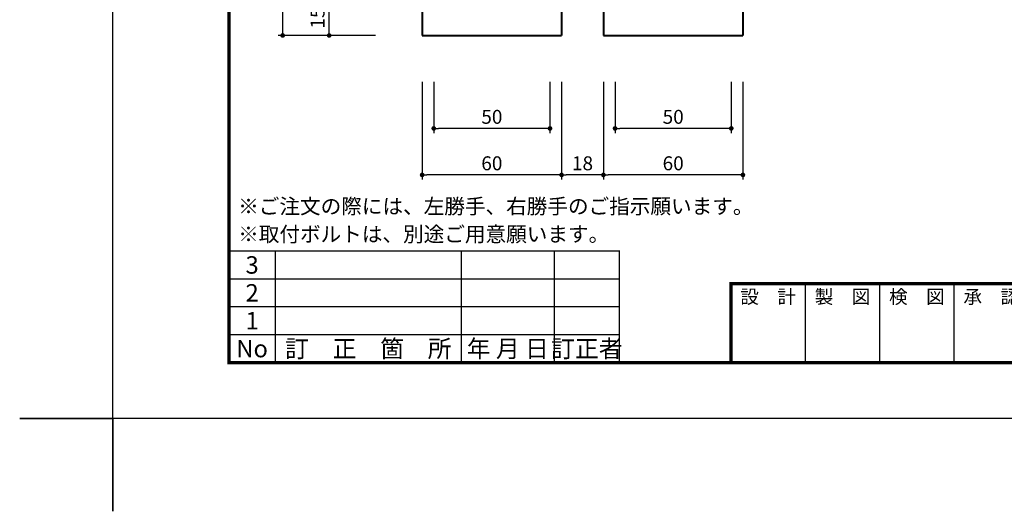
# Model space of a CAD drawing. Extents: x -40 to 880, y -40 to 634.
# Drawn here: x -40 to 384, y -40 to 172 of the extents above; entities that cross this region are included whole.
import ezdxf
from ezdxf.enums import TextEntityAlignment as Align

# ---------------------------------------------------------------- set-up
doc = ezdxf.new("R2010")
doc.units = 0
doc.header["$LTSCALE"] = 10
doc.header["$MEASUREMENT"] = 0
doc.layers.get('0').update_dxf_attribs({"linetype": 'CONTINUOUS'})
doc.layers.get('DEFPOINTS').update_dxf_attribs({"color": 252, "linetype": 'CONTINUOUS'})
doc.layers.add('HONTAI', color=7, linetype='CONTINUOUS', lineweight=40)
for name, color, linetype in [('SUNPOU', 11, 'CONTINUOUS'), ('TEXT', 4, 'CONTINUOUS'), ('ZUWAKU', 5, 'CONTINUOUS')]:
    doc.layers.add(name, color=color, linetype=linetype)
doc.styles.get("Standard").update_dxf_attribs({"font": 'txt', "bigfont": 'extfont.shx'})
doc.dimstyles.get("Standard").update_dxf_attribs({"dimtxt": 0.18, "dimasz": 0.18, "dimexe": 0.18, "dimexo": 0.0625, "dimgap": 0.09, "dimtad": 0, "dimtih": 1, "dimtoh": 1, "dimdec": 4, "dimzin": 0, "dimdsep": 46, "dimtxsty": 'STANDARD', "dimcen": 0.09, "dimadec": 0, "dimazin": 0, "dimtfac": 1, "dimtdec": 4, "dimtofl": 0, "dimtmove": 2, "dimatfit": 3, "dimfxl": 1, "dimtolj": 1, "dimtzin": 0, "dimarcsym": 0})

# ---------------------------------------------------------------- blocks, each defined once
blk = doc.blocks.new('_DOT')
at = {"color": 0, "linetype": 'ByBlock'}
blk.add_line((-0.5, 0), (-1, 0), dxfattribs=at)
at = {"color": 0, "linetype": 'ByBlock', "const_width": 0.5}
blk.add_lwpolyline([(-0.25, 0, 1), (0.25, 0, 1)], format="xyb", close=True, dxfattribs=at)
blk = doc.blocks.new('*D11')
at = {"layer": 'DEFPOINTS', "color": 0}
for p in [(73.14, 494.74), (113.14, 494.74), (113.14, 164.74)]:
    blk.add_point(p, dxfattribs=at)
at = {"layer": 'SUNPOU', "color": 0, "lineweight": -2}
for p, q in [((113.14, 494.74), (71.14, 494.74)), ((73.14, 166.74), (73.14, 492.74)), ((113.14, 164.74), (71.14, 164.74))]:
    blk.add_line(p, q, dxfattribs=at)
at = {"layer": 'SUNPOU', "color": 0, "lineweight": -2, "xscale": 2, "yscale": 2, "zscale": 2}
for p, rotation in [((73.14, 494.74), 90), ((73.14, 164.74), 270)]:
    blk.add_blockref('_DOT', p, dxfattribs=dict(at, rotation=rotation))
at = {"layer": 'SUNPOU', "color": 4, "insert": (68.14, 329.74), "char_height": 6, "attachment_point": 5, "rotation": 90}
blk.add_mtext('\\A1;330', dxfattribs=at)
blk = doc.blocks.new('*D17')
at = {"layer": 'DEFPOINTS', "color": 0}
for p in [(93.14, 179.74), (113.14, 179.74), (113.14, 164.74)]:
    blk.add_point(p, dxfattribs=at)
at = {"layer": 'SUNPOU', "color": 0, "lineweight": -2}
for p, q in [((113.14, 179.74), (91.14, 179.74)), ((93.14, 166.74), (93.14, 177.74)), ((113.14, 164.74), (91.14, 164.74))]:
    blk.add_line(p, q, dxfattribs=at)
at = {"layer": 'SUNPOU', "color": 0, "lineweight": -2, "xscale": 2, "yscale": 2, "zscale": 2}
for p, rotation in [((93.14, 179.74), 90), ((93.14, 164.74), 270)]:
    blk.add_blockref('_DOT', p, dxfattribs=dict(at, rotation=rotation))
at = {"layer": 'SUNPOU', "color": 4, "insert": (88.14, 172.24), "char_height": 6, "attachment_point": 5, "rotation": 90}
blk.add_mtext('\\A1;15', dxfattribs=at)
blk = doc.blocks.new('WAKU')
for points, const_width in [([(25, 285), (408, 285), (408, 12), (25, 12)], 0.7), ([(25, 36), (109, 36), (109, 12), (25, 12)], 0.3)]:
    blk.add_lwpolyline(points, close=True, dxfattribs=dict(const_width=const_width))
for points, const_width in [([(35, 12), (35, 36)], 0.3), ([(75, 12), (75, 36)], 0.3), ([(95, 12), (95, 36)], 0.3), ([(25, 30), (109, 30)], 0.3), ([(408, 29), (133, 29), (133, 12)], 0.7), ([(149, 12), (149, 29)], 0.3), ([(165, 12), (165, 29)], 0.3), ([(181, 12), (181, 29)], 0.3), ([(25, 24), (109, 24)], 0.3), ([(25, 18), (109, 18)], 0.3)]:
    blk.add_lwpolyline(points, dxfattribs=dict(const_width=const_width))
at = {"layer": 'TEXT'}
for s, height, p in [('3', 3.75, (30, 31.125)), ('2', 3.75, (30, 25.125)), ('設\u3000計', 2.925, (141, 24.7)), ('製\u3000図', 2.925, (157, 24.7)), ('検\u3000図', 2.925, (173, 24.7)), ('承\u3000認', 2.925, (189, 24.7)), ('1', 3.75, (30, 19.125)), ('訂\u3000正\u3000箇\u3000所', 3.75, (55, 13.125)), ('年 月 日', 3.75, (85, 13.125)), ('訂正者', 3.75, (102, 13.125)), ('No', 3.75, (30, 13.125))]:
    blk.add_text(s, height=height, dxfattribs=at).set_placement(p, align=Align.CENTER)
blk = doc.blocks.new('*D24')
at = {"layer": 'DEFPOINTS', "color": 0}
for p in [(133.14, 144.74), (193.14, 144.74), (133.14, 104.74)]:
    blk.add_point(p, dxfattribs=at)
at = {"layer": 'SUNPOU', "color": 0, "lineweight": -2}
for p, q in [((133.14, 144.74), (133.14, 102.74)), ((193.14, 144.74), (193.14, 102.74)), ((191.14, 104.74), (135.14, 104.74))]:
    blk.add_line(p, q, dxfattribs=at)
at = {"layer": 'SUNPOU', "color": 0, "lineweight": -2, "xscale": 2, "yscale": 2, "zscale": 2, "rotation": 180}
blk.add_blockref('_DOT', (133.14, 104.74), dxfattribs=at)
at = {"layer": 'SUNPOU', "color": 0, "lineweight": -2, "xscale": 2, "yscale": 2, "zscale": 2}
blk.add_blockref('_DOT', (193.14, 104.74), dxfattribs=at)
at = {"layer": 'SUNPOU', "color": 4, "insert": (163.14, 109.74), "char_height": 6, "attachment_point": 5}
blk.add_mtext('\\A1;60', dxfattribs=at)
blk = doc.blocks.new('*D25')
at = {"layer": 'DEFPOINTS', "color": 0}
for p in [(193.14, 144.74), (211.14, 144.74), (193.14, 104.74)]:
    blk.add_point(p, dxfattribs=at)
at = {"layer": 'SUNPOU', "color": 0, "lineweight": -2}
for p, q in [((193.14, 144.74), (193.14, 102.74)), ((211.14, 144.74), (211.14, 102.74)), ((209.14, 104.74), (195.14, 104.74))]:
    blk.add_line(p, q, dxfattribs=at)
at = {"layer": 'SUNPOU', "color": 0, "lineweight": -2, "xscale": 2, "yscale": 2, "zscale": 2, "rotation": 180}
blk.add_blockref('_DOT', (193.14, 104.74), dxfattribs=at)
at = {"layer": 'SUNPOU', "color": 0, "lineweight": -2, "xscale": 2, "yscale": 2, "zscale": 2}
blk.add_blockref('_DOT', (211.14, 104.74), dxfattribs=at)
at = {"layer": 'SUNPOU', "color": 4, "insert": (202.14, 109.74), "char_height": 6, "attachment_point": 5}
blk.add_mtext('\\A1;18', dxfattribs=at)
blk = doc.blocks.new('*D26')
at = {"layer": 'DEFPOINTS', "color": 0}
for p in [(211.14, 144.74), (271.14, 144.74), (211.14, 104.74)]:
    blk.add_point(p, dxfattribs=at)
at = {"layer": 'SUNPOU', "color": 0, "lineweight": -2}
for p, q in [((211.14, 144.74), (211.14, 102.74)), ((271.14, 144.74), (271.14, 102.74)), ((269.14, 104.74), (213.14, 104.74))]:
    blk.add_line(p, q, dxfattribs=at)
at = {"layer": 'SUNPOU', "color": 0, "lineweight": -2, "xscale": 2, "yscale": 2, "zscale": 2, "rotation": 180}
blk.add_blockref('_DOT', (211.14, 104.74), dxfattribs=at)
at = {"layer": 'SUNPOU', "color": 0, "lineweight": -2, "xscale": 2, "yscale": 2, "zscale": 2}
blk.add_blockref('_DOT', (271.14, 104.74), dxfattribs=at)
at = {"layer": 'SUNPOU', "color": 4, "insert": (241.14, 109.74), "char_height": 6, "attachment_point": 5}
blk.add_mtext('\\A1;60', dxfattribs=at)
blk = doc.blocks.new('*D27')
at = {"layer": 'DEFPOINTS', "color": 0}
for p in [(138.14, 144.74), (188.14, 144.74), (138.14, 124.74)]:
    blk.add_point(p, dxfattribs=at)
at = {"layer": 'SUNPOU', "color": 0, "lineweight": -2}
for p, q in [((138.14, 144.74), (138.14, 122.74)), ((188.14, 144.74), (188.14, 122.74)), ((186.14, 124.74), (140.14, 124.74))]:
    blk.add_line(p, q, dxfattribs=at)
at = {"layer": 'SUNPOU', "color": 0, "lineweight": -2, "xscale": 2, "yscale": 2, "zscale": 2, "rotation": 180}
blk.add_blockref('_DOT', (138.14, 124.74), dxfattribs=at)
at = {"layer": 'SUNPOU', "color": 0, "lineweight": -2, "xscale": 2, "yscale": 2, "zscale": 2}
blk.add_blockref('_DOT', (188.14, 124.74), dxfattribs=at)
at = {"layer": 'SUNPOU', "color": 4, "insert": (163.14, 129.74), "char_height": 6, "attachment_point": 5}
blk.add_mtext('\\A1;50', dxfattribs=at)
blk = doc.blocks.new('*D28')
at = {"layer": 'DEFPOINTS', "color": 0}
for p in [(216.14, 144.74), (266.14, 144.74), (216.14, 124.74)]:
    blk.add_point(p, dxfattribs=at)
at = {"layer": 'SUNPOU', "color": 0, "lineweight": -2}
for p, q in [((216.14, 144.74), (216.14, 122.74)), ((266.14, 144.74), (266.14, 122.74)), ((264.14, 124.74), (218.14, 124.74))]:
    blk.add_line(p, q, dxfattribs=at)
at = {"layer": 'SUNPOU', "color": 0, "lineweight": -2, "xscale": 2, "yscale": 2, "zscale": 2, "rotation": 180}
blk.add_blockref('_DOT', (216.14, 124.74), dxfattribs=at)
at = {"layer": 'SUNPOU', "color": 0, "lineweight": -2, "xscale": 2, "yscale": 2, "zscale": 2}
blk.add_blockref('_DOT', (266.14, 124.74), dxfattribs=at)
at = {"layer": 'SUNPOU', "color": 4, "insert": (241.14, 129.74), "char_height": 6, "attachment_point": 5}
blk.add_mtext('\\A1;50', dxfattribs=at)

msp = doc.modelspace()

# ---------------------------------------------------------------- linework, layer by layer
at = {"layer": 'DEFPOINTS'}
for points in [[(0, 594), (840, 594), (840, 0), (0, 0)], [(0, 0), (-40, 0), (0, 0), (0, -40)]]:
    msp.add_lwpolyline(points, close=True, dxfattribs=at)
at = {"layer": 'HONTAI'}
for p, q in [((133.14305, 494.73529), (133.14305, 164.73529)), ((271.14305, 494.73529), (271.14305, 164.73529)), ((193.14305, 269.73529), (193.14305, 164.73529)), ((211.14305, 269.73529), (211.14305, 164.73529)), ((133.14305, 164.73529), (193.14305, 164.73529)), ((211.14305, 164.73529), (271.14305, 164.73529))]:
    msp.add_line(p, q, dxfattribs=at)

# ---------------------------------------------------------------- block references
at = {"layer": 'ZUWAKU', "xscale": 2, "yscale": 2, "zscale": 2}
msp.add_blockref('WAKU', (0, 0), dxfattribs=at)

# ---------------------------------------------------------------- texts
at = {"layer": 'TEXT'}
for s, p in [('※ご注文の際には、左勝手、右勝手のご指示願います。', (54, 88)), ('※取付ボルトは、別途ご用意願います。', (54, 76))]:
    msp.add_text(s, height=6.5, dxfattribs=at).set_placement(p)

# ---------------------------------------------------------------- dimensions: what is measured, and where the dimension line sits
at = {"layer": 'SUNPOU'}
for base, p1, p2, angle, override, picture, middle in [((73.14305, 494.73529), (113.14305, 164.73529), (113.14305, 494.73529), 90, {"dimscale": 2, "dimtxt": 3, "dimasz": 1, "dimexe": 1, "dimexo": 0, "dimgap": 1, "dimtad": 1, "dimtih": 0, "dimtoh": 0, "dimzin": 8, "dimblk1": 'DOT', "dimblk2": 'DOT', "dimsah": 1, "dimcen": 0.5, "dimse1": 0, "dimclrt": 4, "dimtix": 1, "dimtofl": 1, "dimtzin": 8}, '*D11', (68.14305, 329.73529)), ((93.14305, 179.73529), (113.14305, 164.73529), (113.14305, 179.73529), 90, {"dimscale": 2, "dimtxt": 3, "dimasz": 1, "dimexe": 1, "dimexo": 0, "dimgap": 1, "dimtad": 1, "dimtih": 0, "dimtoh": 0, "dimzin": 8, "dimblk1": 'DOT', "dimblk2": 'DOT', "dimsah": 1, "dimcen": 0.5, "dimclrt": 4, "dimtix": 1, "dimtofl": 1, "dimtzin": 8}, '*D17', (88.14305, 172.23529)), ((133.14305, 104.73529), (193.14305, 144.73529), (133.14305, 144.73529), 180, {"dimscale": 2, "dimtxt": 3, "dimasz": 1, "dimexe": 1, "dimexo": 0, "dimgap": 1, "dimtad": 3, "dimtih": 0, "dimtoh": 0, "dimzin": 8, "dimblk1": 'DOT', "dimblk2": 'DOT', "dimsah": 1, "dimcen": 0.5, "dimse1": 0, "dimse2": 0, "dimclrt": 4, "dimtix": 1, "dimtofl": 1, "dimfxlon": 0, "dimtzin": 8}, '*D24', (163.14305, 109.73529)), ((138.14305, 124.73529), (188.14305, 144.73529), (138.14305, 144.73529), 180, {"dimscale": 2, "dimtxt": 3, "dimasz": 1, "dimexe": 1, "dimexo": 0, "dimgap": 1, "dimtad": 3, "dimtih": 0, "dimtoh": 0, "dimzin": 8, "dimblk1": 'DOT', "dimblk2": 'DOT', "dimsah": 1, "dimcen": 0.5, "dimse1": 0, "dimse2": 0, "dimclrt": 4, "dimtix": 1, "dimtofl": 1, "dimfxlon": 0, "dimtzin": 8}, '*D27', (163.14305, 129.73529)), ((193.14305, 104.73529), (211.14305, 144.73529), (193.14305, 144.73529), 180, {"dimscale": 2, "dimtxt": 3, "dimasz": 1, "dimexe": 1, "dimexo": 0, "dimgap": 1, "dimtad": 3, "dimtih": 0, "dimtoh": 0, "dimzin": 8, "dimblk1": 'DOT', "dimblk2": 'DOT', "dimsah": 1, "dimcen": 0.5, "dimse1": 0, "dimse2": 0, "dimclrt": 4, "dimtix": 1, "dimtofl": 1, "dimfxlon": 0, "dimtzin": 8}, '*D25', (202.14305, 109.73529)), ((211.14305, 104.73529), (271.14305, 144.73529), (211.14305, 144.73529), 180, {"dimscale": 2, "dimtxt": 3, "dimasz": 1, "dimexe": 1, "dimexo": 0, "dimgap": 1, "dimtad": 3, "dimtih": 0, "dimtoh": 0, "dimzin": 8, "dimblk1": 'DOT', "dimblk2": 'DOT', "dimsah": 1, "dimcen": 0.5, "dimse1": 0, "dimse2": 0, "dimclrt": 4, "dimtix": 1, "dimtofl": 1, "dimfxlon": 0, "dimtzin": 8}, '*D26', (241.14305, 109.73529)), ((216.14305, 124.73529), (266.14305, 144.73529), (216.14305, 144.73529), 180, {"dimscale": 2, "dimtxt": 3, "dimasz": 1, "dimexe": 1, "dimexo": 0, "dimgap": 1, "dimtad": 3, "dimtih": 0, "dimtoh": 0, "dimzin": 8, "dimblk1": 'DOT', "dimblk2": 'DOT', "dimsah": 1, "dimcen": 0.5, "dimse1": 0, "dimse2": 0, "dimclrt": 4, "dimtix": 1, "dimtofl": 1, "dimfxlon": 0, "dimtzin": 8}, '*D28', (241.14305, 129.73529))]:
    dim = msp.add_linear_dim(base=base, p1=p1, p2=p2, angle=angle, dimstyle='STANDARD', override=override, dxfattribs=at)
    dim.commit()
    dim.dimension.update_dxf_attribs({"geometry": picture, "text_midpoint": middle})

doc.saveas('drawing.dxf')
